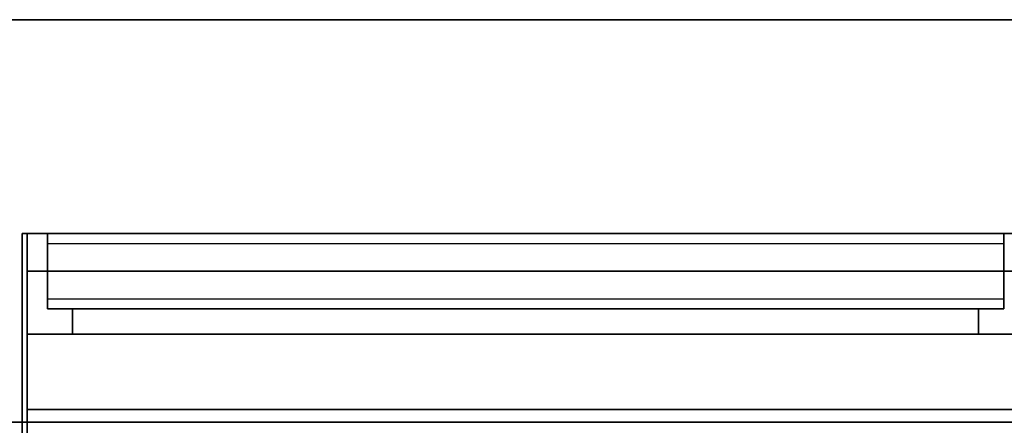
# Model space of a CAD drawing. Extents: x -77 to 77, y -42 to 42.
# Drawn here: x 31 to 51, y 34 to 42 of the extents above; entities that cross this region are included whole.
import ezdxf

# ---------------------------------------------------------------- set-up
doc = ezdxf.new("R2010")
doc.units = 0
for name, color, linetype in [('3D-FLAT', 7, 'CONTINUOUS'), ('3D-GRAY', 251, 'CONTINUOUS'), ('3D-NON', 43, 'CONTINUOUS'), ('3D-VHC', 1, 'CONTINUOUS')]:
    doc.layers.add(name, color=color, linetype=linetype)

msp = doc.modelspace()

# ---------------------------------------------------------------- linework, layer by layer
at = {"layer": '3D-FLAT'}
for points in [[(-76.95, 42, 35), (67.05, 42, 35), (67.05, 34, 35), (-76.95, 34, 35)], [(-76.95, 42, 36), (67.05, 42, 36), (67.05, 34, 36), (-76.95, 34, 36)], [(31.05, 5, 25), (67.05, 5, 25), (67.05, 37.75, 25), (31.05, 37.75, 25)], [(31.05, 5, 27), (67.05, 5, 27), (67.05, 37.75, 27), (31.05, 37.75, 27)], [(31.55, 37.75, 14.5), (50.55, 37.75, 14.5), (50.55, 36.25, 14.5), (31.55, 36.25, 14.5)], [(31.55, 37.75, 3.5), (50.55, 37.75, 3.5), (50.55, 36.25, 3.5), (31.55, 36.25, 3.5)], [(31.15, 34.25, 27), (66.95, 34.25, 27), (66.95, 37, 27), (31.15, 37, 27)], [(31.15, 5, 24.9), (66.95, 5, 24.9), (66.95, 35.75, 24.9), (31.15, 35.75, 24.9)], [(31.15, 5, 3), (66.95, 5, 3), (66.95, 35.75, 3), (31.15, 35.75, 3)], [(31.05, 7, 35), (67.05, 7, 35), (67.05, 34, 35), (31.05, 34, 35)]]:
    msp.add_3dface(points, dxfattribs=at)
at = {"layer": '3D-FLAT', "invisible_edges": 4}
for points in [[(31.55, 36.45, 22.5), (50.55, 36.45, 22.5), (50.55, 37.75, 22.5), (31.55, 37.75, 22.5)], [(31.55, 37.75, 23.7), (50.55, 37.75, 23.7), (50.55, 37.55, 23.7), (31.55, 37.55, 23.7)], [(31.55, 36.25, 24.5), (50.55, 36.25, 24.5), (50.55, 37.75, 24.5), (31.55, 37.75, 24.5)], [(31.55, 36.45, 11.5), (50.55, 36.45, 11.5), (50.55, 37.75, 11.5), (31.55, 37.75, 11.5)], [(31.55, 37.75, 12.7), (50.55, 37.75, 12.7), (50.55, 37.55, 12.7), (31.55, 37.55, 12.7)], [(31.55, 36.25, 13.5), (50.55, 36.25, 13.5), (50.55, 37.75, 13.5), (31.55, 37.75, 13.5)], [(31.55, 37.55, 24.3), (50.55, 37.55, 24.3), (50.55, 36.45, 24.3), (31.55, 36.45, 24.3)], [(31.55, 37.55, 13.3), (50.55, 37.55, 13.3), (50.55, 36.45, 13.3), (31.55, 36.45, 13.3)]]:
    msp.add_3dface(points, dxfattribs=at)
at = {"layer": '3D-GRAY'}
for points in [[(32.05, 35.75, 15), (32.05, 36.25, 15), (32.05, 36.25, 23), (32.05, 35.75, 23)], [(32.05, 36.25, 15), (50.05, 36.25, 15), (50.05, 36.25, 23), (32.05, 36.25, 23)], [(32.05, 35.75, 23), (50.05, 35.75, 23), (50.05, 36.25, 23), (32.05, 36.25, 23)], [(32.05, 35.75, 15), (50.05, 35.75, 15), (50.05, 36.25, 15), (32.05, 36.25, 15)], [(32.05, 35.75, 4), (32.05, 36.25, 4), (32.05, 36.25, 12), (32.05, 35.75, 12)], [(32.05, 36.25, 4), (50.05, 36.25, 4), (50.05, 36.25, 12), (32.05, 36.25, 12)], [(32.05, 35.75, 12), (50.05, 35.75, 12), (50.05, 36.25, 12), (32.05, 36.25, 12)], [(32.05, 35.75, 4), (50.05, 35.75, 4), (50.05, 36.25, 4), (32.05, 36.25, 4)], [(50.05, 35.75, 15), (50.05, 36.25, 15), (50.05, 36.25, 23), (50.05, 35.75, 23)], [(50.05, 35.75, 4), (50.05, 36.25, 4), (50.05, 36.25, 12), (50.05, 35.75, 12)], [(32.05, 35.75, 15), (50.05, 35.75, 15), (50.05, 35.75, 23), (32.05, 35.75, 23)], [(32.05, 35.75, 4), (50.05, 35.75, 4), (50.05, 35.75, 12), (32.05, 35.75, 12)]]:
    msp.add_3dface(points, dxfattribs=at)
at = {"layer": '3D-NON'}
for points in [[(-76.95, 42, 36), (67.05, 42, 36), (67.05, 42, 35), (-76.95, 42, 35)], [(31.05, 5, 27), (31.05, 37.75, 27), (31.05, 37.75, 25), (31.05, 5, 25)], [(31.05, 37.75, 27), (67.05, 37.75, 27), (67.05, 37.75, 25), (31.05, 37.75, 25)], [(31.15, 5, 3), (31.15, 35.75, 3), (31.15, 35.75, 24.9), (31.15, 5, 24.9)], [(31.15, 35.75, 3), (66.95, 35.75, 3), (66.95, 35.75, 24.9), (31.15, 35.75, 24.9)], [(31.15, 34.25, 35.75), (66.95, 34.25, 35.75), (66.95, 34.25, 27), (31.15, 34.25, 27)], [(-76.95, 34, 36), (67.05, 34, 36), (67.05, 34, 35), (-76.95, 34, 35)], [(31.15, 5.1, 27), (31.15, 5.1, 35), (31.15, 34, 35), (31.15, 34, 27)], [(31.15, 34, 27), (31.15, 34, 35), (66.95, 34, 35), (66.95, 34, 27)]]:
    msp.add_3dface(points, dxfattribs=at)
for points, invisible_edges in [([(31.15, 34.25, 27.75), (31.15, 34.25, 36), (31.15, 37.75, 36), (31.15, 37.75, 27.75)], 10), ([(31.15, 34.25, 27), (31.15, 37, 27), (31.15, 37.75, 27.75), (31.15, 34.25, 27.75)], 4), ([(31.55, 36.25, 14.5), (31.55, 37.75, 14.5), (31.55, 37.75, 22.5), (31.55, 36.25, 22.5)], 15), ([(31.55, 36.25, 24.5), (31.55, 36.45, 24.3), (31.55, 37.55, 24.3), (31.55, 37.75, 24.5)], 15), ([(31.55, 37.55, 24.3), (31.55, 37.75, 24.5), (31.55, 37.75, 23.7), (31.55, 37.55, 23.7)], 15), ([(31.55, 37.75, 22.5), (50.55, 37.75, 22.5), (50.55, 37.75, 14.5), (31.55, 37.75, 14.5)], 4), ([(31.55, 37.75, 24.5), (50.55, 37.75, 24.5), (50.55, 37.75, 23.7), (31.55, 37.75, 23.7)], 4), ([(31.55, 36.25, 3.5), (31.55, 37.75, 3.5), (31.55, 37.75, 11.5), (31.55, 36.25, 11.5)], 15), ([(31.55, 36.25, 13.5), (31.55, 36.45, 13.3), (31.55, 37.55, 13.3), (31.55, 37.75, 13.5)], 15), ([(31.55, 37.55, 13.3), (31.55, 37.75, 13.5), (31.55, 37.75, 12.7), (31.55, 37.55, 12.7)], 15), ([(31.55, 37.75, 11.5), (50.55, 37.75, 11.5), (50.55, 37.75, 3.5), (31.55, 37.75, 3.5)], 4), ([(31.55, 37.75, 13.5), (50.55, 37.75, 13.5), (50.55, 37.75, 12.7), (31.55, 37.75, 12.7)], 4), ([(50.55, 37.55, 24.3), (50.55, 37.75, 24.5), (50.55, 37.75, 23.7), (50.55, 37.55, 23.7)], 15), ([(50.55, 36.25, 24.5), (50.55, 36.45, 24.3), (50.55, 37.55, 24.3), (50.55, 37.75, 24.5)], 15), ([(50.55, 36.25, 14.5), (50.55, 37.75, 14.5), (50.55, 37.75, 22.5), (50.55, 36.25, 22.5)], 15), ([(50.55, 37.55, 13.3), (50.55, 37.75, 13.5), (50.55, 37.75, 12.7), (50.55, 37.55, 12.7)], 15), ([(50.55, 36.25, 13.5), (50.55, 36.45, 13.3), (50.55, 37.55, 13.3), (50.55, 37.75, 13.5)], 15), ([(50.55, 36.25, 3.5), (50.55, 37.75, 3.5), (50.55, 37.75, 11.5), (50.55, 36.25, 11.5)], 15), ([(31.55, 37.55, 23.7), (50.55, 37.55, 23.7), (50.55, 37.55, 24.3), (31.55, 37.55, 24.3)], 4), ([(31.55, 37.55, 12.7), (50.55, 37.55, 12.7), (50.55, 37.55, 13.3), (31.55, 37.55, 13.3)], 4), ([(31.55, 36.45, 22.5), (31.55, 36.25, 22.5), (31.55, 36.25, 24.5), (31.55, 36.45, 24.3)], 15), ([(31.55, 36.45, 24.3), (50.55, 36.45, 24.3), (50.55, 36.45, 22.5), (31.55, 36.45, 22.5)], 4), ([(31.55, 36.45, 11.5), (31.55, 36.25, 11.5), (31.55, 36.25, 13.5), (31.55, 36.45, 13.3)], 15), ([(31.55, 36.45, 13.3), (50.55, 36.45, 13.3), (50.55, 36.45, 11.5), (31.55, 36.45, 11.5)], 4), ([(50.55, 36.45, 22.5), (50.55, 36.25, 22.5), (50.55, 36.25, 24.5), (50.55, 36.45, 24.3)], 15), ([(50.55, 36.45, 11.5), (50.55, 36.25, 11.5), (50.55, 36.25, 13.5), (50.55, 36.45, 13.3)], 15), ([(31.55, 36.25, 14.5), (50.55, 36.25, 14.5), (50.55, 36.25, 24.5), (31.55, 36.25, 24.5)], 5), ([(31.55, 36.25, 3.5), (50.55, 36.25, 3.5), (50.55, 36.25, 13.5), (31.55, 36.25, 13.5)], 5)]:
    msp.add_3dface(points, dxfattribs=dict(at, invisible_edges=invisible_edges))
at = {"layer": '3D-VHC'}
for points in [[(31.15, 37.75, 27.75), (66.95, 37.75, 27.75), (66.95, 37.75, 35.75), (31.15, 37.75, 35.75)], [(31.15, 37, 27), (66.95, 37, 27), (66.95, 37.75, 27.75), (31.15, 37.75, 27.75)]]:
    msp.add_3dface(points, dxfattribs=at)

doc.saveas('drawing.dxf')
